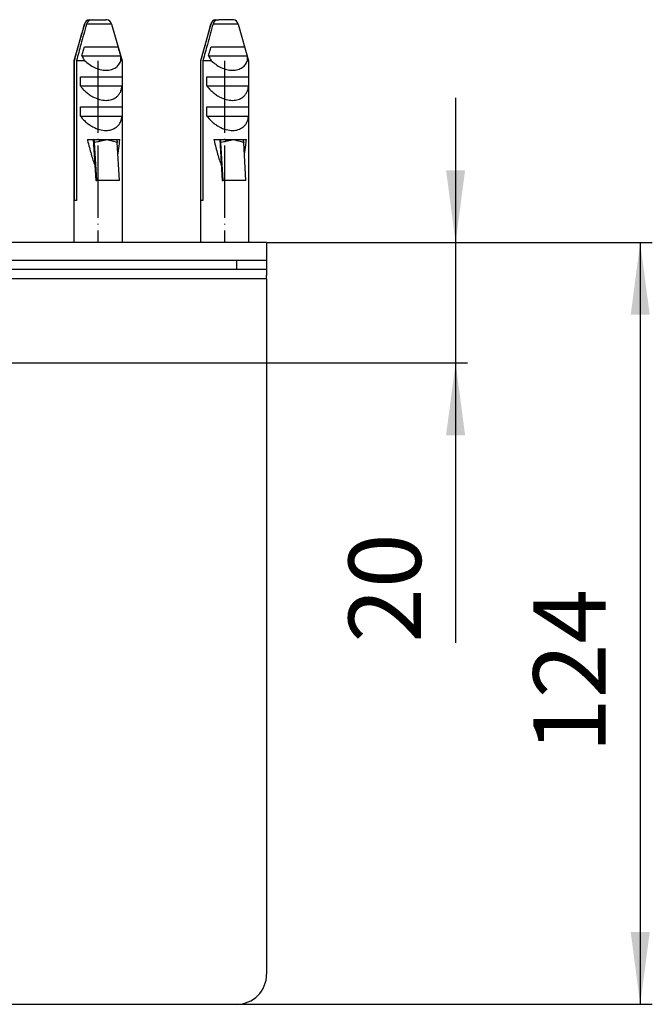
# Model space of a CAD drawing. Units: millimetres. Extents: x -647 to 887, y -817 to -184.
# Drawn here: x 512 to 617, y -785 to -622 of the extents above; entities that cross this region are included whole.
import ezdxf

# ---------------------------------------------------------------- set-up
doc = ezdxf.new("R2010")
doc.units = ezdxf.units.MM
doc.linetypes.add('DOT_CENTER', pattern=[14, 12, -1, 0, -1])
doc.layers.add('1', color=7, linetype='Continuous')
doc.styles.add('CONVERTER_11', font='txt.shx', dxfattribs={"width": 0.9})
doc.dimstyles.new('ME10_DIM_10', dxfattribs={"dimtxt": 12, "dimasz": 12, "dimexe": 2, "dimexo": 0, "dimgap": 2, "dimtad": 1, "dimdsep": 46, "dimtxsty": 'CONVERTER_11', "dimsah": 1, "dimcen": 0.09, "dimclrd": 4, "dimclre": 4, "dimclrt": 1, "dimadec": 0, "dimazin": 0, "dimtfac": 1, "dimtdec": 4, "dimtix": 1, "dimtmove": 0, "dimatfit": 3, "dimfxl": 1, "dimtolj": 1, "dimtzin": 0, "dimarcsym": 0})
doc.dimstyles.new('ME10_DIM_11', dxfattribs={"dimtxt": 12, "dimasz": 12, "dimexe": 2, "dimexo": 0, "dimgap": 2, "dimtad": 1, "dimdsep": 46, "dimtxsty": 'CONVERTER_11', "dimsah": 1, "dimcen": 0.09, "dimclrd": 4, "dimclre": 4, "dimclrt": 1, "dimadec": 0, "dimazin": 0, "dimtfac": 1, "dimtdec": 4, "dimtix": 1, "dimtmove": 0, "dimatfit": 3, "dimfxl": 1, "dimtolj": 1, "dimtzin": 0, "dimarcsym": 0})

# ---------------------------------------------------------------- blocks, each defined once
blk = doc.blocks.new('588884928_W_0800mm_Artikelnummer_588884939__1', base_point=(-47.47, -722.19))
at = {"color": 7, "linetype": 'Continuous'}
for p, q in [((517.53, -661.94), (-612.47, -661.94)), ((520.53, -661.94), (517.53, -661.94)), ((526.91, -661.94), (520.53, -661.94)), ((528.53, -661.94), (526.91, -661.94)), ((537.31, -661.94), (528.53, -661.94)), ((541.53, -661.94), (537.31, -661.94)), ((547.53, -661.94), (541.53, -661.94)), ((549.53, -661.94), (547.53, -661.94)), ((552.53, -661.94), (549.53, -661.94)), ((552.53, -661.94), (552.53, -663.44)), ((547.53, -663.44), (-642.47, -663.44)), ((552.53, -663.44), (547.53, -663.44)), ((552.53, -663.44), (552.53, -664.44)), ((552.53, -664.94), (552.53, -664.44)), ((552.53, -664.94), (552.53, -665.94)), ((552.53, -665.94), (552.53, -681.94)), ((552.53, -681.94), (552.53, -780.44)), ((547.53, -785.44), (-642.47, -785.44))]:
    blk.add_line(p, q, dxfattribs=at)
at = {"color": 3, "linetype": 'Continuous'}
for p, q in [((547.53, -661.94), (547.53, -663.44)), ((519.88, -664.94), (-614.82, -664.94)), ((523.08, -664.94), (519.88, -664.94)), ((525.98, -664.94), (523.08, -664.94)), ((526.91, -664.94), (525.98, -664.94)), ((529.18, -664.94), (526.91, -664.94)), ((540.88, -664.94), (529.18, -664.94)), ((544.08, -664.94), (540.88, -664.94)), ((546.98, -664.94), (544.08, -664.94)), ((550.18, -664.94), (546.98, -664.94)), ((552.53, -664.94), (550.18, -664.94))]:
    blk.add_line(p, q, dxfattribs=at)
at = {"color": 7, "linetype": 'Continuous'}
blk.add_arc((547.53, -780.44), 5, 270, 0, dxfattribs=at)
blk = doc.blocks.new('588884928_W_0800mm_Artikelnummer_588884939__2', base_point=(-47.47, -722.19))
blk.add_blockref('588884928_W_0800mm_Artikelnummer_588884939__1', (-47.47, -722.19))
blk = doc.blocks.new('976054572_976054575__3', base_point=(-47.47, -660.44))
at = {"color": 7, "linetype": 'Continuous'}
for p, q in [((552.53, -658.94), (-647.47, -658.94)), ((552.53, -658.94), (552.53, -661.94)), ((517.53, -661.94), (-412.47, -661.94)), ((520.53, -661.94), (517.53, -661.94)), ((526.91, -661.94), (520.53, -661.94)), ((528.53, -661.94), (526.91, -661.94)), ((537.31, -661.94), (528.53, -661.94)), ((541.53, -661.94), (537.31, -661.94)), ((547.53, -661.94), (541.53, -661.94)), ((549.53, -661.94), (547.53, -661.94)), ((552.53, -661.94), (549.53, -661.94))]:
    blk.add_line(p, q, dxfattribs=at)
blk = doc.blocks.new('976054572_976054575__4', base_point=(-47.47, -660.44))
blk.add_blockref('976054572_976054575__3', (-47.47, -660.44))
blk = doc.blocks.new('Bgr_HL50W_0__5', base_point=(-47.47, -703.69))
for name, p in [('588884928_W_0800mm_Artikelnummer_588884939__2', (-47.47, -722.19)), ('976054572_976054575__4', (-47.47, -660.44))]:
    blk.add_blockref(name, p)
blk = doc.blocks.new('Drfsicht1', base_point=(-47.47, -703.69))
blk.add_blockref('Bgr_HL50W_0__5', (-47.47, -703.69))
blk = doc.blocks.new('1__6', base_point=(-47.47, -703.69))
blk.add_blockref('Drfsicht1', (-47.47, -703.69))
blk = doc.blocks.new('Bgr_HL50W_0__7', base_point=(-47.47, -703.69))
at = {"layer": '1'}
blk.add_blockref('1__6', (-47.47, -703.69), dxfattribs=at)
blk = doc.blocks.new('TOP', base_point=(-47.47, -703.69))
blk.add_blockref('Bgr_HL50W_0__7', (-47.47, -703.69))
blk = doc.blocks.new('Bgr_HL50WF__8', base_point=(-47.47, -703.69))
blk.add_blockref('TOP', (-47.47, -703.69))
blk = doc.blocks.new('*D54')
at = {"layer": '1', "color": 4, "linetype": 'Continuous'}
for p, q in [((552.53, -658.94), (616.55, -658.94)), ((614.55, -658.94), (614.55, -785.44)), ((547.53, -785.44), (616.55, -785.44))]:
    blk.add_line(p, q, dxfattribs=at)
at = {"layer": '1', "color": 4}
for points in [[(616.13, -670.94), (612.97, -670.94), (614.55, -658.94)], [(612.97, -773.44), (616.13, -773.44), (614.55, -785.44)]]:
    blk.add_solid(points, dxfattribs=at)
at = {"layer": '1', "color": 1, "insert": (612.55, -743.7), "char_height": 12, "attachment_point": 7, "rotation": 90, "line_spacing_factor": 0.60024, "style": 'CONVERTER_11'}
blk.add_mtext('124', dxfattribs=at)
blk = doc.blocks.new('*D55')
at = {"layer": '1', "color": 4, "linetype": 'Continuous'}
for p, q in [((583.9, -634.94), (583.9, -658.94)), ((552.53, -658.94), (585.9, -658.94)), ((583.9, -658.94), (583.9, -678.94)), ((500.03, -678.94), (585.9, -678.94)), ((583.9, -678.94), (583.9, -725.41))]:
    blk.add_line(p, q, dxfattribs=at)
at = {"layer": '1', "color": 4}
for points in [[(582.32, -646.94), (585.48, -646.94), (583.9, -658.94)], [(585.48, -690.94), (582.32, -690.94), (583.9, -678.94)]]:
    blk.add_solid(points, dxfattribs=at)
at = {"layer": '1', "color": 1, "insert": (581.9, -725.41), "char_height": 12, "attachment_point": 7, "rotation": 90, "line_spacing_factor": 0.60024, "style": 'CONVERTER_11'}
blk.add_mtext('20', dxfattribs=at)
blk = doc.blocks.new('951004535_1', base_point=(535.05, -640.44))
at = {"color": 7, "linetype": 'Continuous'}
for p, q in [((522.28, -622.67), (520.53, -628.75)), ((523.04, -621.96), (523.24, -621.94)), ((523.24, -621.94), (523.57, -621.94)), ((523.57, -621.94), (525.83, -621.94)), ((526.02, -621.96), (525.83, -621.94)), ((526.79, -622.67), (528.53, -628.75)), ((543.28, -622.67), (541.53, -628.75)), ((544.04, -621.96), (544.24, -621.94)), ((544.24, -621.94), (544.58, -621.94)), ((546.83, -621.94), (544.58, -621.94)), ((547.03, -621.96), (546.83, -621.94)), ((547.79, -622.67), (549.53, -628.75)), ((522.31, -626.44), (525.19, -626.44)), ((526.09, -626.44), (527.83, -626.44)), ((543.31, -626.44), (546.19, -626.44)), ((547.09, -626.44), (548.83, -626.44)), ((520.53, -628.75), (520.63, -628.75)), ((520.53, -628.75), (520.53, -658.94)), ((520.63, -651.94), (520.63, -628.75)), ((520.96, -628.75), (520.96, -651.94)), ((522.32, -628.75), (520.96, -628.75)), ((521.85, -627.94), (528.28, -627.94)), ((528.53, -628.75), (528.35, -628.75)), ((528.53, -628.75), (528.53, -658.94)), ((541.53, -628.75), (541.63, -628.75)), ((541.53, -628.75), (541.53, -658.94)), ((541.63, -651.94), (541.63, -628.75)), ((541.96, -628.75), (541.96, -651.94)), ((543.33, -628.75), (541.96, -628.75)), ((542.85, -627.94), (549.29, -627.94)), ((549.53, -628.75), (549.35, -628.75)), ((549.53, -628.75), (549.53, -658.94)), ((521.61, -631.44), (528.52, -631.44)), ((521.61, -632.94), (521.61, -631.44)), ((528.52, -631.44), (528.52, -632.94)), ((542.62, -632.94), (542.62, -631.44)), ((542.62, -631.44), (549.52, -631.44)), ((549.52, -631.44), (549.52, -632.94)), ((521.61, -632.94), (528.52, -632.94)), ((542.62, -632.94), (549.52, -632.94)), ((521.61, -636.44), (528.52, -636.44)), ((521.61, -637.94), (521.61, -636.44)), ((528.52, -636.44), (528.52, -637.94)), ((542.62, -637.94), (542.62, -636.44)), ((542.62, -636.44), (549.52, -636.44)), ((549.52, -636.44), (549.52, -637.94)), ((521.61, -637.94), (528.52, -637.94)), ((542.62, -637.94), (549.52, -637.94)), ((522.78, -641.84), (523.75, -641.84)), ((523.75, -641.84), (524.15, -648.65)), ((523.75, -641.84), (523.84, -641.84)), ((523.84, -641.84), (527.43, -641.84)), ((524.32, -648.65), (523.95, -642.34)), ((526.02, -641.88), (526.02, -641.86)), ((527.43, -641.84), (527.52, -641.84)), ((527.52, -641.84), (528.16, -641.84)), ((528.09, -648.65), (527.72, -642.34)), ((543.78, -641.84), (544.75, -641.84)), ((544.75, -641.84), (545.16, -648.65)), ((544.75, -641.84), (544.85, -641.84)), ((544.85, -641.84), (548.43, -641.84)), ((545.33, -648.65), (544.95, -642.34)), ((547.02, -641.88), (547.02, -641.86)), ((548.43, -641.84), (548.52, -641.84)), ((548.52, -641.84), (549.16, -641.84)), ((549.09, -648.65), (548.72, -642.34)), ((524.15, -648.65), (524.32, -648.65)), ((528.09, -648.65), (524.32, -648.65)), ((545.16, -648.65), (545.33, -648.65)), ((549.09, -648.65), (545.33, -648.65)), ((520.96, -651.94), (520.63, -651.94)), ((541.96, -651.94), (541.63, -651.94))]:
    blk.add_line(p, q, dxfattribs=at)
at = {"color": 3, "linetype": 'Continuous'}
for p, q in [((522.29, -622.67), (522.28, -622.67)), ((526.79, -622.67), (522.63, -622.67)), ((543.29, -622.67), (543.28, -622.67)), ((547.79, -622.67), (543.63, -622.67))]:
    blk.add_line(p, q, dxfattribs=at)
at = {"color": 7, "linetype": 'Continuous'}
for centre, radius, start, end in [((523.24, -622.94), 1, 101.3189, 164), ((523.24, -622.92), 0.981, 101.641, 164.8695), ((523.58, -622.93), 0.985, 90.1435, 164.6584), ((525.83, -622.94), 1, 16, 78.6811), ((544.24, -622.94), 1, 101.3189, 164), ((544.24, -622.92), 0.981, 101.641, 164.8695), ((544.58, -622.93), 0.985, 90.1435, 164.6584), ((546.83, -622.94), 1, 16, 78.6811), ((526.86, -625.54), 5.55, 205.6454, 215.2661), ((524.75, -628.64), 3.6, 358.2717, 11.1266), ((547.86, -625.54), 5.55, 205.6454, 215.2661), ((545.76, -628.64), 3.6, 358.2717, 11.1266)]:
    blk.add_arc(centre, radius, start, end, dxfattribs=at)
for points, knots in [([(520.63, -628.75), (520.75, -628.3), (520.99, -627.41), (521.39, -625.95), (521.82, -624.37), (522.13, -623.23), (522.29, -622.67)], [0, 0, 0, 0, 1.389598, 2.779173, 4.540789, 6.30231, 6.30231, 6.30231, 6.30231]), ([(522.63, -622.67), (522.47, -623.23), (522.16, -624.37), (521.72, -625.95), (521.33, -627.41), (521.08, -628.3), (520.96, -628.75)], [0, 0, 0, 0, 1.761521, 3.523138, 4.912712, 6.30231, 6.30231, 6.30231, 6.30231]), ([(541.63, -628.75), (541.75, -628.3), (541.99, -627.41), (542.39, -625.95), (542.82, -624.37), (543.14, -623.23), (543.29, -622.67)], [0, 0, 0, 0, 1.389598, 2.779173, 4.540789, 6.30231, 6.30231, 6.30231, 6.30231]), ([(543.63, -622.67), (543.47, -623.23), (543.16, -624.37), (542.73, -625.95), (542.33, -627.41), (542.08, -628.3), (541.96, -628.75)], [0, 0, 0, 0, 1.761521, 3.523138, 4.912712, 6.30231, 6.30231, 6.30231, 6.30231]), ([(521.85, -627.94), (521.93, -627.69), (522.08, -627.19), (522.23, -626.69), (522.31, -626.44)], [0, 0, 0, 0, 0.783673, 1.567228, 1.567228, 1.567228, 1.567228]), ([(525.19, -626.44), (525.35, -626.44), (525.64, -626.44), (525.94, -626.44), (526.09, -626.44)], [0, 0, 0, 0, 0.4589274, 0.8951565, 0.8951565, 0.8951565, 0.8951565]), ([(527.83, -626.44), (527.91, -626.69), (528.06, -627.19), (528.21, -627.69), (528.28, -627.94)], [0, 0, 0, 0, 0.783555, 1.567228, 1.567228, 1.567228, 1.567228]), ([(542.85, -627.94), (542.93, -627.69), (543.08, -627.19), (543.23, -626.69), (543.31, -626.44)], [0, 0, 0, 0, 0.783673, 1.567228, 1.567228, 1.567228, 1.567228]), ([(546.19, -626.44), (546.35, -626.44), (546.65, -626.44), (546.94, -626.44), (547.09, -626.44)], [0, 0, 0, 0, 0.4589274, 0.8951565, 0.8951565, 0.8951565, 0.8951565]), ([(548.83, -626.44), (548.91, -626.69), (549.06, -627.19), (549.21, -627.69), (549.29, -627.94)], [0, 0, 0, 0, 0.783555, 1.567228, 1.567228, 1.567228, 1.567228]), ([(522.32, -628.75), (522.57, -628.96), (523.06, -629.39), (523.93, -629.9), (524.88, -630.25), (525.84, -630.39), (526.74, -630.27), (527.49, -629.92), (528.05, -629.4), (528.25, -628.96), (528.35, -628.75)], [0, 0, 0, 0, 0.962757, 1.979314, 3.001237, 3.976862, 4.870689, 5.678006, 6.417979, 7.114868, 7.114868, 7.114868, 7.114868]), ([(543.33, -628.75), (543.57, -628.96), (544.06, -629.39), (544.93, -629.9), (545.88, -630.25), (546.85, -630.39), (547.74, -630.27), (548.49, -629.92), (549.05, -629.4), (549.25, -628.96), (549.35, -628.75)], [0, 0, 0, 0, 0.962757, 1.979314, 3.001237, 3.976862, 4.870689, 5.678006, 6.417979, 7.114868, 7.114868, 7.114868, 7.114868]), ([(521.61, -632.94), (521.75, -633.12), (522.03, -633.47), (522.52, -633.95), (523.07, -634.38), (523.81, -634.84), (524.74, -635.22), (525.82, -635.39), (526.8, -635.26), (527.51, -634.9), (527.98, -634.45), (528.26, -633.99), (528.45, -633.49), (528.5, -633.13), (528.52, -632.94)], [0, 0, 0, 0, 0.662694, 1.349996, 2.047564, 2.739471, 3.9674, 5.048979, 5.988867, 6.864981, 7.393448, 7.92444, 8.463113, 9.010559, 9.010559, 9.010559, 9.010559]), ([(542.62, -632.94), (542.75, -633.12), (543.03, -633.47), (543.53, -633.95), (544.07, -634.38), (544.81, -634.84), (545.74, -635.22), (546.83, -635.39), (547.8, -635.26), (548.51, -634.9), (548.98, -634.45), (549.27, -633.99), (549.46, -633.49), (549.5, -633.13), (549.52, -632.94)], [0, 0, 0, 0, 0.662694, 1.349996, 2.047564, 2.739471, 3.9674, 5.048979, 5.988867, 6.864981, 7.393448, 7.92444, 8.463113, 9.010559, 9.010559, 9.010559, 9.010559]), ([(521.61, -637.94), (521.75, -638.12), (522.03, -638.47), (522.52, -638.95), (523.07, -639.38), (523.81, -639.84), (524.74, -640.22), (525.82, -640.39), (526.8, -640.26), (527.51, -639.9), (527.98, -639.45), (528.26, -638.99), (528.45, -638.49), (528.5, -638.13), (528.52, -637.94)], [0, 0, 0, 0, 0.662693, 1.349995, 2.047563, 2.739469, 3.9674, 5.048979, 5.988867, 6.864981, 7.393448, 7.92444, 8.463113, 9.010559, 9.010559, 9.010559, 9.010559]), ([(542.62, -637.94), (542.75, -638.12), (543.03, -638.47), (543.53, -638.95), (544.07, -639.38), (544.81, -639.84), (545.74, -640.22), (546.83, -640.39), (547.8, -640.26), (548.51, -639.9), (548.98, -639.45), (549.27, -638.99), (549.46, -638.49), (549.5, -638.13), (549.52, -637.94)], [0, 0, 0, 0, 0.662693, 1.349995, 2.047563, 2.739469, 3.9674, 5.048979, 5.988867, 6.864981, 7.393448, 7.92444, 8.463113, 9.010559, 9.010559, 9.010559, 9.010559]), ([(522.78, -641.84), (522.78, -641.86), (522.79, -641.9), (522.89, -642.35), (523.08, -643.14), (523.38, -644.25), (523.68, -645.24), (523.9, -645.86), (524.01, -646.15)], [0, 0, 0, 0, 0.058349, 0.116662, 1.367764, 2.514673, 3.55378, 4.481869, 4.481869, 4.481869, 4.481869]), ([(523.95, -642.34), (523.95, -642.21), (523.94, -642.02), (523.8, -641.89), (523.75, -641.84)], [0, 0, 0, 0, 0.3624096, 0.5518823, 0.5518823, 0.5518823, 0.5518823]), ([(523.84, -641.84), (524.02, -641.85), (524.39, -641.86), (524.96, -641.89), (525.51, -641.93), (525.87, -641.88), (526.02, -641.86)], [0, 0, 0, 0, 0.536793, 1.087491, 1.741594, 2.175315, 2.175315, 2.175315, 2.175315]), ([(526.02, -641.86), (526.14, -641.86), (526.4, -641.88), (526.77, -641.87), (527.11, -641.85), (527.33, -641.85), (527.43, -641.84)], [0, 0, 0, 0, 0.382558, 0.762326, 1.118381, 1.414563, 1.414563, 1.414563, 1.414563]), ([(527.52, -641.84), (527.57, -641.89), (527.71, -642.02), (527.72, -642.21), (527.72, -642.34)], [0, 0, 0, 0, 0.1908231, 0.5527938, 0.5527938, 0.5527938, 0.5527938]), ([(527.83, -644.3), (527.87, -644.07), (527.95, -643.58), (528.06, -642.8), (528.12, -642.23), (528.16, -641.9), (528.16, -641.86), (528.16, -641.84)], [0, 0, 0, 0, 0.700232, 1.485926, 2.361985, 2.419103, 2.476473, 2.476473, 2.476473, 2.476473]), ([(543.78, -641.84), (543.79, -641.86), (543.79, -641.9), (543.89, -642.35), (544.08, -643.14), (544.38, -644.25), (544.68, -645.24), (544.9, -645.86), (545.01, -646.15)], [0, 0, 0, 0, 0.058349, 0.116662, 1.367764, 2.514673, 3.55378, 4.481869, 4.481869, 4.481869, 4.481869]), ([(544.95, -642.34), (544.95, -642.21), (544.94, -642.02), (544.8, -641.89), (544.75, -641.84)], [0, 0, 0, 0, 0.3624097, 0.5518825, 0.5518825, 0.5518825, 0.5518825]), ([(544.85, -641.84), (545.03, -641.85), (545.39, -641.86), (545.97, -641.89), (546.51, -641.93), (546.87, -641.88), (547.02, -641.86)], [0, 0, 0, 0, 0.536793, 1.087491, 1.741594, 2.175315, 2.175315, 2.175315, 2.175315]), ([(547.02, -641.86), (547.15, -641.86), (547.4, -641.88), (547.77, -641.87), (548.12, -641.85), (548.33, -641.85), (548.43, -641.84)], [0, 0, 0, 0, 0.382558, 0.762326, 1.118381, 1.414563, 1.414563, 1.414563, 1.414563]), ([(548.52, -641.84), (548.57, -641.89), (548.71, -642.02), (548.72, -642.21), (548.72, -642.34)], [0, 0, 0, 0, 0.1908231, 0.5527938, 0.5527938, 0.5527938, 0.5527938]), ([(548.84, -644.3), (548.87, -644.07), (548.95, -643.58), (549.06, -642.8), (549.12, -642.23), (549.16, -641.9), (549.16, -641.86), (549.16, -641.84)], [0, 0, 0, 0, 0.700232, 1.485926, 2.361985, 2.419103, 2.476473, 2.476473, 2.476473, 2.476473])]:
    blk.add_open_spline(points, degree=3, knots=knots, dxfattribs=at)
at = {"color": 3, "linetype": 'Continuous'}
for points, knots in [([(526.02, -641.88), (525.85, -641.92), (525.5, -641.99), (524.97, -642.11), (524.45, -642.23), (524.11, -642.3), (523.95, -642.34)], [0, 0, 0, 0, 0.530029, 1.059973, 1.633588, 2.119863, 2.119863, 2.119863, 2.119863]), ([(527.72, -642.34), (527.59, -642.31), (527.31, -642.23), (526.88, -642.11), (526.45, -641.99), (526.16, -641.92), (526.02, -641.88)], [0, 0, 0, 0, 0.397781, 0.880085, 1.320096, 1.759928, 1.759928, 1.759928, 1.759928]), ([(547.02, -641.88), (546.85, -641.92), (546.5, -641.99), (545.97, -642.11), (545.46, -642.23), (545.11, -642.3), (544.95, -642.34)], [0, 0, 0, 0, 0.530029, 1.059973, 1.633588, 2.119863, 2.119863, 2.119863, 2.119863]), ([(548.72, -642.34), (548.59, -642.31), (548.31, -642.23), (547.89, -642.11), (547.45, -641.99), (547.16, -641.92), (547.02, -641.88)], [0, 0, 0, 0, 0.397781, 0.880085, 1.320096, 1.759928, 1.759928, 1.759928, 1.759928])]:
    blk.add_open_spline(points, degree=3, knots=knots, dxfattribs=at)
at = {"layer": '1', "color": 2, "linetype": 'DOT_CENTER'}
for p, q in [((524.53, -628.75), (524.53, -658.94)), ((545.53, -628.75), (545.53, -658.94))]:
    blk.add_line(p, q, dxfattribs=at)
blk = doc.blocks.new('Bgr_HL50WF__20', base_point=(119.995, -502.746))
blk.add_blockref('Bgr_HL50WF__8', (-47.466, -703.694))
at = {"layer": '1'}
dim = blk.add_linear_dim(base=(583.903, -658.944), p1=(500.034, -678.944), p2=(552.534, -658.944), angle=90, dimstyle='ME10_DIM_11', dxfattribs=at)
dim.commit()
dim.dimension.update_dxf_attribs({"geometry": '*D55', "text_midpoint": (575.903, -716.412), "text_rotation": 90})
dim = blk.add_linear_dim(base=(614.55, -658.944), p1=(547.534, -785.444), p2=(552.534, -658.944), angle=90, text='124', dimstyle='ME10_DIM_10', dxfattribs=at)
dim.commit()
dim.dimension.update_dxf_attribs({"geometry": '*D54', "text_midpoint": (606.55, -731.102), "text_rotation": 90})

msp = doc.modelspace()

# ---------------------------------------------------------------- block references
for name, p in [('Bgr_HL50WF__20', (119.99, -502.75)), ('951004535_1', (535.05, -640.44))]:
    msp.add_blockref(name, p)

doc.saveas('drawing.dxf')
